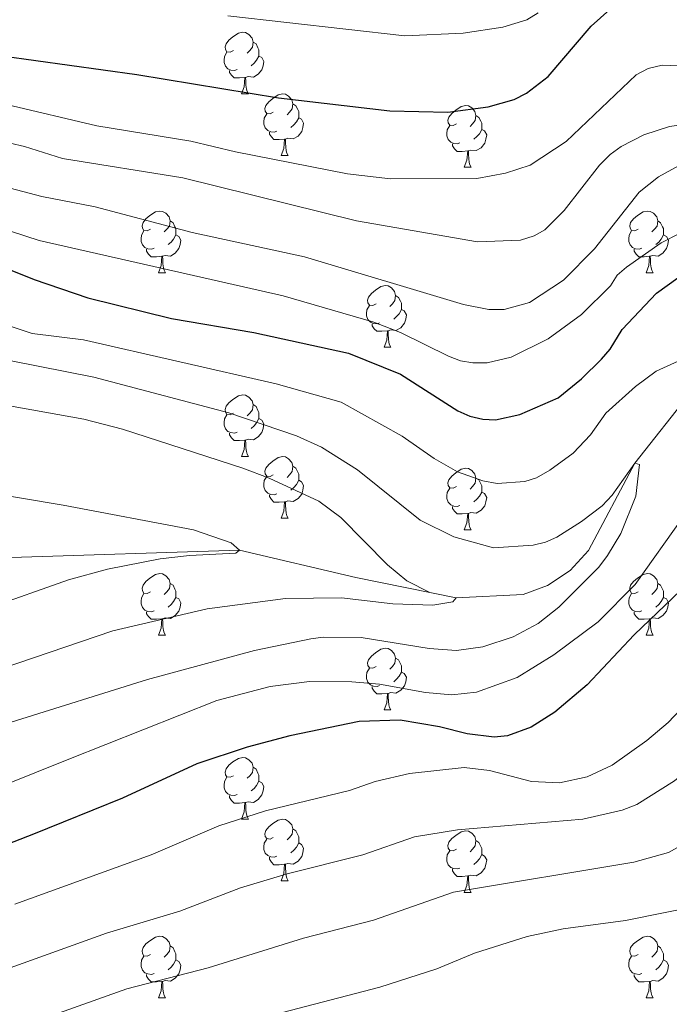
# Model space of a CAD drawing. Units: metres. Extents: x 661030 to 665554, y 739381 to 742456.
# Drawn here: x 662736 to 662842, y 740103 to 740263 of the extents above; entities that cross this region are included whole.
import ezdxf

# ---------------------------------------------------------------- set-up
doc = ezdxf.new("R2010")
doc.units = ezdxf.units.M
doc.header["$MEASUREMENT"] = 0
doc.linetypes.add('DGN Style 3', pattern=[81.359782, 58.11413, -23.245652])
for name, color, linetype, lineweight in [('Carátula', 7, 'Continuous', 0), ('Elementos auxiliares', 7, 'Continuous', 0), ('Entidades rústicas y varios', 7, 'Continuous', 0), ('Hidrografía', 7, 'Continuous', 0), ('Relieve y altimetría', 7, 'Continuous', 0)]:
    doc.layers.add(name, color=color, linetype=linetype, lineweight=lineweight)

msp = doc.modelspace()

# ---------------------------------------------------------------- linework, layer by layer
at = {"layer": 'Carátula', "color": 7, "linetype": 'Continuous', "lineweight": 0}
msp.add_3dface([(661100.226, 739380.975), (665553.965, 739486.733), (665483.46, 742455.908), (661029.72, 742350.15)], dxfattribs=at)
msp.add_3dface([(661100.226, 739380.975), (665553.965, 739486.733), (665483.46, 742455.908), (661029.72, 742350.15)], dxfattribs=at)
at = {"layer": 'Elementos auxiliares', "color": 250, "linetype": 'Continuous', "lineweight": 0}
msp.add_3dface([(661916.94, 742108.88), (665323.53, 742189.81), (665379.16, 739876.42), (661971.41, 739795.5)], dxfattribs=at)
at = {"layer": 'Entidades rústicas y varios', "color": 92, "linetype": 'Continuous', "lineweight": 0, "flags": 128}
for points in [[(662770.918, 740258.339), (662770.388, 740258.074), (662769.858, 740258.129), (662769.593, 740258.499), (662769.538, 740258.924), (662769.698, 740259.444), (662770.178, 740260.039), (662770.813, 740260.569), (662771.713, 740261.154), (662772.458, 740261.314), (662772.883, 740261.259), (662773.413, 740260.944), (662773.943, 740260.359), (662774.103, 740259.719), (662773.993, 740258.869), (662773.568, 740258.339), (662773.148, 740257.914)], [(662774.103, 740259.719), (662774.578, 740259.404), (662774.893, 740258.764), (662775.053, 740258.444), (662775.053, 740257.864), (662775.053, 740257.439), (662774.683, 740256.749), (662774.263, 740256.269), (662773.783, 740255.849)], [(662771.503, 740255.259), (662771.078, 740255.099), (662770.493, 740255.159), (662770.018, 740255.369), (662769.593, 740255.794), (662769.378, 740256.379), (662769.378, 740256.799), (662769.433, 740257.384), (662769.858, 740258.074)], [(662775.053, 740257.439), (662775.508, 740257.189), (662775.853, 740256.574), (662775.743, 740255.849), (662775.533, 740255.209), (662774.948, 740254.469), (662774.153, 740253.989), (662773.303, 740254.094), (662772.873, 740253.964)], [(662772.763, 740253.964), (662771.873, 740253.879), (662771.028, 740253.879), (662770.603, 740254.309), (662770.283, 740254.784), (662770.283, 740255.099)], [(662772.218, 740251.279), (662772.653, 740252.439), (662772.763, 740253.964), (662772.873, 740253.964), (662772.908, 740253.379), (662772.943, 740252.694), (662773.013, 740252.079), (662773.128, 740251.679), (662773.343, 740251.279)], [(662772.218, 740251.279), (662773.343, 740251.279)], [(662777.393, 740248.304), (662776.863, 740248.039), (662776.333, 740248.094), (662776.068, 740248.464), (662776.013, 740248.889), (662776.173, 740249.409), (662776.653, 740250.004), (662777.288, 740250.534), (662778.188, 740251.119), (662778.933, 740251.279), (662779.358, 740251.224), (662779.888, 740250.909), (662780.418, 740250.324), (662780.578, 740249.684), (662780.468, 740248.834), (662780.043, 740248.304), (662779.623, 740247.879)], [(662780.578, 740249.684), (662781.053, 740249.369), (662781.368, 740248.729), (662781.528, 740248.409), (662781.528, 740247.829), (662781.528, 740247.404), (662781.158, 740246.714), (662780.738, 740246.234), (662780.258, 740245.814)], [(662807.165, 740246.399), (662806.635, 740246.134), (662806.105, 740246.189), (662805.84, 740246.559), (662805.785, 740246.984), (662805.945, 740247.504), (662806.425, 740248.099), (662807.06, 740248.629), (662807.96, 740249.214), (662808.705, 740249.374), (662809.13, 740249.319), (662809.66, 740249.004), (662810.19, 740248.419), (662810.35, 740247.779), (662810.24, 740246.929), (662809.815, 740246.399), (662809.395, 740245.974)], [(662777.978, 740245.224), (662777.553, 740245.064), (662776.968, 740245.124), (662776.493, 740245.334), (662776.068, 740245.759), (662775.853, 740246.344), (662775.853, 740246.764), (662775.908, 740247.349), (662776.333, 740248.039)], [(662810.35, 740247.779), (662810.825, 740247.464), (662811.14, 740246.824), (662811.3, 740246.504), (662811.3, 740245.924), (662811.3, 740245.499), (662810.93, 740244.809), (662810.51, 740244.329), (662810.03, 740243.909)], [(662781.528, 740247.404), (662781.983, 740247.154), (662782.328, 740246.539), (662782.218, 740245.814), (662782.008, 740245.174), (662781.423, 740244.434), (662780.628, 740243.954), (662779.778, 740244.059), (662779.348, 740243.929)], [(662807.75, 740243.319), (662807.325, 740243.159), (662806.74, 740243.219), (662806.265, 740243.429), (662805.84, 740243.854), (662805.625, 740244.439), (662805.625, 740244.859), (662805.68, 740245.444), (662806.105, 740246.134)], [(662779.238, 740243.929), (662778.348, 740243.844), (662777.503, 740243.844), (662777.078, 740244.274), (662776.758, 740244.749), (662776.758, 740245.064)], [(662811.3, 740245.499), (662811.755, 740245.249), (662812.1, 740244.634), (662811.99, 740243.909), (662811.78, 740243.269), (662811.195, 740242.529), (662810.4, 740242.049), (662809.55, 740242.154), (662809.12, 740242.024)], [(662778.693, 740241.244), (662779.128, 740242.404), (662779.238, 740243.929), (662779.348, 740243.929), (662779.383, 740243.344), (662779.418, 740242.659), (662779.488, 740242.044), (662779.603, 740241.644), (662779.818, 740241.244)], [(662809.01, 740242.024), (662808.12, 740241.939), (662807.275, 740241.939), (662806.85, 740242.369), (662806.53, 740242.844), (662806.53, 740243.159)], [(662808.465, 740239.339), (662808.9, 740240.499), (662809.01, 740242.024), (662809.12, 740242.024), (662809.155, 740241.439), (662809.19, 740240.754), (662809.26, 740240.139), (662809.375, 740239.739), (662809.59, 740239.339)], [(662778.693, 740241.244), (662779.818, 740241.244)], [(662808.465, 740239.339), (662809.59, 740239.339)], [(662757.415, 740229.256), (662756.885, 740228.991), (662756.355, 740229.046), (662756.09, 740229.416), (662756.035, 740229.841), (662756.195, 740230.361), (662756.675, 740230.956), (662757.31, 740231.486), (662758.21, 740232.071), (662758.955, 740232.231), (662759.38, 740232.176), (662759.91, 740231.861), (662760.44, 740231.276), (662760.6, 740230.636), (662760.49, 740229.786), (662760.065, 740229.256), (662759.645, 740228.831)], [(662836.742, 740229.256), (662836.212, 740228.991), (662835.682, 740229.046), (662835.417, 740229.416), (662835.362, 740229.841), (662835.522, 740230.361), (662836.002, 740230.956), (662836.637, 740231.486), (662837.537, 740232.071), (662838.282, 740232.231), (662838.707, 740232.176), (662839.237, 740231.861), (662839.767, 740231.276), (662839.927, 740230.636), (662839.817, 740229.786), (662839.392, 740229.256), (662838.972, 740228.831)], [(662760.6, 740230.636), (662761.075, 740230.321), (662761.39, 740229.681), (662761.55, 740229.361), (662761.55, 740228.781), (662761.55, 740228.356), (662761.18, 740227.666), (662760.76, 740227.186), (662760.28, 740226.766)], [(662839.927, 740230.636), (662840.402, 740230.321), (662840.717, 740229.681), (662840.877, 740229.361), (662840.877, 740228.781), (662840.877, 740228.356), (662840.507, 740227.666), (662840.087, 740227.186), (662839.607, 740226.766)], [(662758, 740226.176), (662757.575, 740226.016), (662756.99, 740226.076), (662756.515, 740226.286), (662756.09, 740226.711), (662755.875, 740227.296), (662755.875, 740227.716), (662755.93, 740228.301), (662756.355, 740228.991)], [(662837.327, 740226.176), (662836.902, 740226.016), (662836.317, 740226.076), (662835.842, 740226.286), (662835.417, 740226.711), (662835.202, 740227.296), (662835.202, 740227.716), (662835.257, 740228.301), (662835.682, 740228.991)], [(662761.55, 740228.356), (662762.005, 740228.106), (662762.35, 740227.491), (662762.24, 740226.766), (662762.03, 740226.126), (662761.445, 740225.386), (662760.65, 740224.906), (662759.8, 740225.011), (662759.37, 740224.881)], [(662840.877, 740228.356), (662841.332, 740228.106), (662841.677, 740227.491), (662841.567, 740226.766), (662841.357, 740226.126), (662840.772, 740225.386), (662839.977, 740224.906), (662839.127, 740225.011), (662838.697, 740224.881)], [(662759.26, 740224.881), (662758.37, 740224.796), (662757.525, 740224.796), (662757.1, 740225.226), (662756.78, 740225.701), (662756.78, 740226.016)], [(662838.587, 740224.881), (662837.697, 740224.796), (662836.852, 740224.796), (662836.427, 740225.226), (662836.107, 740225.701), (662836.107, 740226.016)], [(662758.715, 740222.196), (662759.15, 740223.356), (662759.26, 740224.881), (662759.37, 740224.881), (662759.405, 740224.296), (662759.44, 740223.611), (662759.51, 740222.996), (662759.625, 740222.596), (662759.84, 740222.196)], [(662838.042, 740222.196), (662838.477, 740223.356), (662838.587, 740224.881), (662838.697, 740224.881), (662838.732, 740224.296), (662838.767, 740223.611), (662838.837, 740222.996), (662838.952, 740222.596), (662839.167, 740222.196)], [(662758.715, 740222.196), (662759.84, 740222.196)], [(662838.042, 740222.196), (662839.167, 740222.196)], [(662794.106, 740217.116), (662793.576, 740216.851), (662793.046, 740216.906), (662792.781, 740217.276), (662792.726, 740217.701), (662792.886, 740218.221), (662793.366, 740218.816), (662794.001, 740219.346), (662794.901, 740219.931), (662795.646, 740220.091), (662796.071, 740220.036), (662796.601, 740219.721), (662797.131, 740219.136), (662797.291, 740218.496), (662797.181, 740217.646), (662796.756, 740217.116), (662796.336, 740216.691)], [(662797.291, 740218.496), (662797.766, 740218.181), (662798.081, 740217.541), (662798.241, 740217.221), (662798.241, 740216.641), (662798.241, 740216.216), (662797.871, 740215.526), (662797.451, 740215.046), (662796.971, 740214.626)], [(662794.691, 740214.036), (662794.266, 740213.876), (662793.681, 740213.936), (662793.206, 740214.146), (662792.781, 740214.571), (662792.566, 740215.156), (662792.566, 740215.576), (662792.621, 740216.161), (662793.046, 740216.851)], [(662798.241, 740216.216), (662798.696, 740215.966), (662799.041, 740215.351), (662798.931, 740214.626), (662798.721, 740213.986), (662798.136, 740213.246), (662797.341, 740212.766), (662796.491, 740212.871), (662796.061, 740212.741)], [(662795.951, 740212.741), (662795.061, 740212.656), (662794.216, 740212.656), (662793.791, 740213.086), (662793.471, 740213.561), (662793.471, 740213.876)], [(662795.406, 740210.056), (662795.841, 740211.216), (662795.951, 740212.741), (662796.061, 740212.741), (662796.096, 740212.156), (662796.131, 740211.471), (662796.201, 740210.856), (662796.316, 740210.456), (662796.531, 740210.056)], [(662795.406, 740210.056), (662796.531, 740210.056)], [(662770.918, 740199.347), (662770.388, 740199.082), (662769.858, 740199.137), (662769.593, 740199.507), (662769.538, 740199.932), (662769.698, 740200.452), (662770.178, 740201.047), (662770.813, 740201.577), (662771.713, 740202.162), (662772.458, 740202.322), (662772.883, 740202.267), (662773.413, 740201.952), (662773.943, 740201.367), (662774.103, 740200.727), (662773.993, 740199.877), (662773.568, 740199.347), (662773.148, 740198.922)], [(662774.103, 740200.727), (662774.578, 740200.412), (662774.893, 740199.772), (662775.053, 740199.452), (662775.053, 740198.872), (662775.053, 740198.447), (662774.683, 740197.757), (662774.263, 740197.277), (662773.783, 740196.857)], [(662771.503, 740196.267), (662771.078, 740196.107), (662770.493, 740196.167), (662770.018, 740196.377), (662769.593, 740196.802), (662769.378, 740197.387), (662769.378, 740197.807), (662769.433, 740198.392), (662769.858, 740199.082)], [(662775.053, 740198.447), (662775.508, 740198.197), (662775.853, 740197.582), (662775.743, 740196.857), (662775.533, 740196.217), (662774.948, 740195.477), (662774.153, 740194.997), (662773.303, 740195.102), (662772.873, 740194.972)], [(662772.763, 740194.972), (662771.873, 740194.887), (662771.028, 740194.887), (662770.603, 740195.317), (662770.283, 740195.792), (662770.283, 740196.107)], [(662772.218, 740192.287), (662772.653, 740193.447), (662772.763, 740194.972), (662772.873, 740194.972), (662772.908, 740194.387), (662772.943, 740193.702), (662773.013, 740193.087), (662773.128, 740192.687), (662773.343, 740192.287)], [(662772.218, 740192.287), (662773.343, 740192.287)], [(662777.393, 740189.312), (662776.863, 740189.047), (662776.333, 740189.102), (662776.068, 740189.472), (662776.013, 740189.897), (662776.173, 740190.417), (662776.653, 740191.012), (662777.288, 740191.542), (662778.188, 740192.127), (662778.933, 740192.287), (662779.358, 740192.232), (662779.888, 740191.917), (662780.418, 740191.332), (662780.578, 740190.692), (662780.468, 740189.842), (662780.043, 740189.312), (662779.623, 740188.887)], [(662780.578, 740190.692), (662781.053, 740190.377), (662781.368, 740189.737), (662781.528, 740189.417), (662781.528, 740188.837), (662781.528, 740188.412), (662781.158, 740187.722), (662780.738, 740187.242), (662780.258, 740186.822)], [(662807.165, 740187.407), (662806.635, 740187.142), (662806.105, 740187.197), (662805.84, 740187.567), (662805.785, 740187.992), (662805.945, 740188.512), (662806.425, 740189.107), (662807.06, 740189.637), (662807.96, 740190.222), (662808.705, 740190.382), (662809.13, 740190.327), (662809.66, 740190.012), (662810.19, 740189.427), (662810.35, 740188.787), (662810.24, 740187.937), (662809.815, 740187.407), (662809.395, 740186.982)], [(662777.978, 740186.232), (662777.553, 740186.072), (662776.968, 740186.132), (662776.493, 740186.342), (662776.068, 740186.767), (662775.853, 740187.352), (662775.853, 740187.772), (662775.908, 740188.357), (662776.333, 740189.047)], [(662810.35, 740188.787), (662810.825, 740188.472), (662811.14, 740187.832), (662811.3, 740187.512), (662811.3, 740186.932), (662811.3, 740186.507), (662810.93, 740185.817), (662810.51, 740185.337), (662810.03, 740184.917)], [(662781.528, 740188.412), (662781.983, 740188.162), (662782.328, 740187.547), (662782.218, 740186.822), (662782.008, 740186.182), (662781.423, 740185.442), (662780.628, 740184.962), (662779.778, 740185.067), (662779.348, 740184.937)], [(662807.75, 740184.327), (662807.325, 740184.167), (662806.74, 740184.227), (662806.265, 740184.437), (662805.84, 740184.862), (662805.625, 740185.447), (662805.625, 740185.867), (662805.68, 740186.452), (662806.105, 740187.142)], [(662779.238, 740184.937), (662778.348, 740184.852), (662777.503, 740184.852), (662777.078, 740185.282), (662776.758, 740185.757), (662776.758, 740186.072)], [(662811.3, 740186.507), (662811.755, 740186.257), (662812.1, 740185.642), (662811.99, 740184.917), (662811.78, 740184.277), (662811.195, 740183.537), (662810.4, 740183.057), (662809.55, 740183.162), (662809.12, 740183.032)], [(662778.693, 740182.252), (662779.128, 740183.412), (662779.238, 740184.937), (662779.348, 740184.937), (662779.383, 740184.352), (662779.418, 740183.667), (662779.488, 740183.052), (662779.603, 740182.652), (662779.818, 740182.252)], [(662809.01, 740183.032), (662808.12, 740182.947), (662807.275, 740182.947), (662806.85, 740183.377), (662806.53, 740183.852), (662806.53, 740184.167)], [(662778.693, 740182.252), (662779.818, 740182.252)], [(662808.465, 740180.347), (662808.9, 740181.507), (662809.01, 740183.032), (662809.12, 740183.032), (662809.155, 740182.447), (662809.19, 740181.762), (662809.26, 740181.147), (662809.375, 740180.747), (662809.59, 740180.347)], [(662808.465, 740180.347), (662809.59, 740180.347)], [(662757.415, 740170.264), (662756.885, 740169.999), (662756.355, 740170.054), (662756.09, 740170.424), (662756.035, 740170.849), (662756.195, 740171.369), (662756.675, 740171.964), (662757.31, 740172.494), (662758.21, 740173.079), (662758.955, 740173.239), (662759.38, 740173.184), (662759.91, 740172.869), (662760.44, 740172.284), (662760.6, 740171.644), (662760.49, 740170.794), (662760.065, 740170.264), (662759.645, 740169.839)], [(662836.742, 740170.264), (662836.212, 740169.999), (662835.682, 740170.054), (662835.417, 740170.424), (662835.362, 740170.849), (662835.522, 740171.369), (662836.002, 740171.964), (662836.637, 740172.494), (662837.537, 740173.079), (662838.282, 740173.239), (662838.707, 740173.184), (662839.237, 740172.869), (662839.767, 740172.284), (662839.927, 740171.644), (662839.817, 740170.794), (662839.392, 740170.264), (662838.972, 740169.839)], [(662760.6, 740171.644), (662761.075, 740171.329), (662761.39, 740170.689), (662761.55, 740170.369), (662761.55, 740169.789), (662761.55, 740169.364), (662761.18, 740168.674), (662760.76, 740168.194), (662760.28, 740167.774)], [(662839.927, 740171.644), (662840.402, 740171.329), (662840.717, 740170.689), (662840.877, 740170.369), (662840.877, 740169.789), (662840.877, 740169.364), (662840.507, 740168.674), (662840.087, 740168.194), (662839.607, 740167.774)], [(662758, 740167.184), (662757.575, 740167.024), (662756.99, 740167.084), (662756.515, 740167.294), (662756.09, 740167.719), (662755.875, 740168.304), (662755.875, 740168.724), (662755.93, 740169.309), (662756.355, 740169.999)], [(662761.55, 740169.364), (662762.005, 740169.114), (662762.35, 740168.499), (662762.24, 740167.774), (662762.03, 740167.134), (662761.445, 740166.394), (662760.65, 740165.914), (662759.8, 740166.019), (662759.37, 740165.889)], [(662837.327, 740167.184), (662836.902, 740167.024), (662836.317, 740167.084), (662835.842, 740167.294), (662835.417, 740167.719), (662835.202, 740168.304), (662835.202, 740168.724), (662835.257, 740169.309), (662835.682, 740169.999)], [(662840.877, 740169.364), (662841.332, 740169.114), (662841.677, 740168.499), (662841.567, 740167.774), (662841.357, 740167.134), (662840.772, 740166.394), (662839.977, 740165.914), (662839.127, 740166.019), (662838.697, 740165.889)], [(662759.26, 740165.889), (662758.37, 740165.804), (662757.525, 740165.804), (662757.1, 740166.234), (662756.78, 740166.709), (662756.78, 740167.024)], [(662838.587, 740165.889), (662837.697, 740165.804), (662836.852, 740165.804), (662836.427, 740166.234), (662836.107, 740166.709), (662836.107, 740167.024)], [(662758.715, 740163.204), (662759.15, 740164.364), (662759.26, 740165.889), (662759.37, 740165.889), (662759.405, 740165.304), (662759.44, 740164.619), (662759.51, 740164.004), (662759.625, 740163.604), (662759.84, 740163.204)], [(662838.042, 740163.204), (662838.477, 740164.364), (662838.587, 740165.889), (662838.697, 740165.889), (662838.732, 740165.304), (662838.767, 740164.619), (662838.837, 740164.004), (662838.952, 740163.604), (662839.167, 740163.204)], [(662758.715, 740163.204), (662759.84, 740163.204)], [(662838.042, 740163.204), (662839.167, 740163.204)], [(662794.106, 740158.124), (662793.576, 740157.859), (662793.046, 740157.914), (662792.781, 740158.284), (662792.726, 740158.709), (662792.886, 740159.229), (662793.366, 740159.824), (662794.001, 740160.354), (662794.901, 740160.939), (662795.646, 740161.099), (662796.071, 740161.044), (662796.601, 740160.729), (662797.131, 740160.144), (662797.291, 740159.504), (662797.181, 740158.654), (662796.756, 740158.124), (662796.336, 740157.699)], [(662797.291, 740159.504), (662797.766, 740159.189), (662798.081, 740158.549), (662798.241, 740158.229), (662798.241, 740157.649), (662798.241, 740157.224), (662797.871, 740156.534), (662797.451, 740156.054), (662796.971, 740155.634)], [(662794.691, 740155.044), (662794.266, 740154.884), (662793.681, 740154.944), (662793.206, 740155.154), (662792.781, 740155.579), (662792.566, 740156.164), (662792.566, 740156.584), (662792.621, 740157.169), (662793.046, 740157.859)], [(662798.241, 740157.224), (662798.696, 740156.974), (662799.041, 740156.359), (662798.931, 740155.634), (662798.721, 740154.994), (662798.136, 740154.254), (662797.341, 740153.774), (662796.491, 740153.879), (662796.061, 740153.749)], [(662795.951, 740153.749), (662795.061, 740153.664), (662794.216, 740153.664), (662793.791, 740154.094), (662793.471, 740154.569), (662793.471, 740154.884)], [(662795.406, 740151.064), (662795.841, 740152.224), (662795.951, 740153.749), (662796.061, 740153.749), (662796.096, 740153.164), (662796.131, 740152.479), (662796.201, 740151.864), (662796.316, 740151.464), (662796.531, 740151.064)], [(662795.406, 740151.064), (662796.531, 740151.064)], [(662770.918, 740140.355), (662770.388, 740140.09), (662769.858, 740140.145), (662769.593, 740140.515), (662769.538, 740140.94), (662769.698, 740141.46), (662770.178, 740142.055), (662770.813, 740142.585), (662771.713, 740143.17), (662772.458, 740143.33), (662772.883, 740143.275), (662773.413, 740142.96), (662773.943, 740142.375), (662774.103, 740141.735), (662773.993, 740140.885), (662773.568, 740140.355), (662773.148, 740139.93)], [(662774.103, 740141.735), (662774.578, 740141.42), (662774.893, 740140.78), (662775.053, 740140.46), (662775.053, 740139.88), (662775.053, 740139.455), (662774.683, 740138.765), (662774.263, 740138.285), (662773.783, 740137.865)], [(662771.503, 740137.275), (662771.078, 740137.115), (662770.493, 740137.175), (662770.018, 740137.385), (662769.593, 740137.81), (662769.378, 740138.395), (662769.378, 740138.815), (662769.433, 740139.4), (662769.858, 740140.09)], [(662775.053, 740139.455), (662775.508, 740139.205), (662775.853, 740138.59), (662775.743, 740137.865), (662775.533, 740137.225), (662774.948, 740136.485), (662774.153, 740136.005), (662773.303, 740136.11), (662772.873, 740135.98)], [(662772.763, 740135.98), (662771.873, 740135.895), (662771.028, 740135.895), (662770.603, 740136.325), (662770.283, 740136.8), (662770.283, 740137.115)], [(662772.218, 740133.295), (662772.653, 740134.455), (662772.763, 740135.98), (662772.873, 740135.98), (662772.908, 740135.395), (662772.943, 740134.71), (662773.013, 740134.095), (662773.128, 740133.695), (662773.343, 740133.295)], [(662772.218, 740133.295), (662773.343, 740133.295)], [(662777.393, 740130.32), (662776.863, 740130.055), (662776.333, 740130.11), (662776.068, 740130.48), (662776.013, 740130.905), (662776.173, 740131.425), (662776.653, 740132.02), (662777.288, 740132.55), (662778.188, 740133.135), (662778.933, 740133.295), (662779.358, 740133.24), (662779.888, 740132.925), (662780.418, 740132.34), (662780.578, 740131.7), (662780.468, 740130.85), (662780.043, 740130.32), (662779.623, 740129.895)], [(662780.578, 740131.7), (662781.053, 740131.385), (662781.368, 740130.745), (662781.528, 740130.425), (662781.528, 740129.845), (662781.528, 740129.42), (662781.158, 740128.73), (662780.738, 740128.25), (662780.258, 740127.83)], [(662807.165, 740128.415), (662806.635, 740128.15), (662806.105, 740128.205), (662805.84, 740128.575), (662805.785, 740129), (662805.945, 740129.52), (662806.425, 740130.115), (662807.06, 740130.645), (662807.96, 740131.23), (662808.705, 740131.39), (662809.13, 740131.335), (662809.66, 740131.02), (662810.19, 740130.435), (662810.35, 740129.795), (662810.24, 740128.945), (662809.815, 740128.415), (662809.395, 740127.99)], [(662777.978, 740127.24), (662777.553, 740127.08), (662776.968, 740127.14), (662776.493, 740127.35), (662776.068, 740127.775), (662775.853, 740128.36), (662775.853, 740128.78), (662775.908, 740129.365), (662776.333, 740130.055)], [(662781.528, 740129.42), (662781.983, 740129.17), (662782.328, 740128.555), (662782.218, 740127.83), (662782.008, 740127.19), (662781.423, 740126.45), (662780.628, 740125.97), (662779.778, 740126.075), (662779.348, 740125.945)], [(662810.35, 740129.795), (662810.825, 740129.48), (662811.14, 740128.84), (662811.3, 740128.52), (662811.3, 740127.94), (662811.3, 740127.515), (662810.93, 740126.825), (662810.51, 740126.345), (662810.03, 740125.925)], [(662807.75, 740125.335), (662807.325, 740125.175), (662806.74, 740125.235), (662806.265, 740125.445), (662805.84, 740125.87), (662805.625, 740126.455), (662805.625, 740126.875), (662805.68, 740127.46), (662806.105, 740128.15)], [(662779.238, 740125.945), (662778.348, 740125.86), (662777.503, 740125.86), (662777.078, 740126.29), (662776.758, 740126.765), (662776.758, 740127.08)], [(662811.3, 740127.515), (662811.755, 740127.265), (662812.1, 740126.65), (662811.99, 740125.925), (662811.78, 740125.285), (662811.195, 740124.545), (662810.4, 740124.065), (662809.55, 740124.17), (662809.12, 740124.04)], [(662778.693, 740123.26), (662779.128, 740124.42), (662779.238, 740125.945), (662779.348, 740125.945), (662779.383, 740125.36), (662779.418, 740124.675), (662779.488, 740124.06), (662779.603, 740123.66), (662779.818, 740123.26)], [(662809.01, 740124.04), (662808.12, 740123.955), (662807.275, 740123.955), (662806.85, 740124.385), (662806.53, 740124.86), (662806.53, 740125.175)], [(662778.693, 740123.26), (662779.818, 740123.26)], [(662808.465, 740121.355), (662808.9, 740122.515), (662809.01, 740124.04), (662809.12, 740124.04), (662809.155, 740123.455), (662809.19, 740122.77), (662809.26, 740122.155), (662809.375, 740121.755), (662809.59, 740121.355)], [(662808.465, 740121.355), (662809.59, 740121.355)], [(662757.415, 740111.272), (662756.885, 740111.007), (662756.355, 740111.062), (662756.09, 740111.432), (662756.035, 740111.857), (662756.195, 740112.377), (662756.675, 740112.972), (662757.31, 740113.502), (662758.21, 740114.087), (662758.955, 740114.247), (662759.38, 740114.192), (662759.91, 740113.877), (662760.44, 740113.292), (662760.6, 740112.652), (662760.49, 740111.802), (662760.065, 740111.272), (662759.645, 740110.847)], [(662836.742, 740111.272), (662836.212, 740111.007), (662835.682, 740111.062), (662835.417, 740111.432), (662835.362, 740111.857), (662835.522, 740112.377), (662836.002, 740112.972), (662836.637, 740113.502), (662837.537, 740114.087), (662838.282, 740114.247), (662838.707, 740114.192), (662839.237, 740113.877), (662839.767, 740113.292), (662839.927, 740112.652), (662839.817, 740111.802), (662839.392, 740111.272), (662838.972, 740110.847)], [(662760.6, 740112.652), (662761.075, 740112.337), (662761.39, 740111.697), (662761.55, 740111.377), (662761.55, 740110.797), (662761.55, 740110.372), (662761.18, 740109.682), (662760.76, 740109.202), (662760.28, 740108.782)], [(662839.927, 740112.652), (662840.402, 740112.337), (662840.717, 740111.697), (662840.877, 740111.377), (662840.877, 740110.797), (662840.877, 740110.372), (662840.507, 740109.682), (662840.087, 740109.202), (662839.607, 740108.782)], [(662758, 740108.192), (662757.575, 740108.032), (662756.99, 740108.092), (662756.515, 740108.302), (662756.09, 740108.727), (662755.875, 740109.312), (662755.875, 740109.732), (662755.93, 740110.317), (662756.355, 740111.007)], [(662761.55, 740110.372), (662762.005, 740110.122), (662762.35, 740109.507), (662762.24, 740108.782), (662762.03, 740108.142), (662761.445, 740107.402), (662760.65, 740106.922), (662759.8, 740107.027), (662759.37, 740106.897)], [(662837.327, 740108.192), (662836.902, 740108.032), (662836.317, 740108.092), (662835.842, 740108.302), (662835.417, 740108.727), (662835.202, 740109.312), (662835.202, 740109.732), (662835.257, 740110.317), (662835.682, 740111.007)], [(662840.877, 740110.372), (662841.332, 740110.122), (662841.677, 740109.507), (662841.567, 740108.782), (662841.357, 740108.142), (662840.772, 740107.402), (662839.977, 740106.922), (662839.127, 740107.027), (662838.697, 740106.897)], [(662759.26, 740106.897), (662758.37, 740106.812), (662757.525, 740106.812), (662757.1, 740107.242), (662756.78, 740107.717), (662756.78, 740108.032)], [(662758.715, 740104.212), (662759.15, 740105.372), (662759.26, 740106.897), (662759.37, 740106.897), (662759.405, 740106.312), (662759.44, 740105.627), (662759.51, 740105.012), (662759.625, 740104.612), (662759.84, 740104.212)], [(662838.587, 740106.897), (662837.697, 740106.812), (662836.852, 740106.812), (662836.427, 740107.242), (662836.107, 740107.717), (662836.107, 740108.032)], [(662838.042, 740104.212), (662838.477, 740105.372), (662838.587, 740106.897), (662838.697, 740106.897), (662838.732, 740106.312), (662838.767, 740105.627), (662838.837, 740105.012), (662838.952, 740104.612), (662839.167, 740104.212)], [(662758.715, 740104.212), (662759.84, 740104.212)], [(662838.042, 740104.212), (662839.167, 740104.212)]]:
    msp.add_lwpolyline(points, dxfattribs=at)
at = {"layer": 'Hidrografía', "color": 142, "linetype": 'DGN Style 3', "lineweight": 13}
msp.add_polyline3d([(663201.519, 740185.058, 845), (663174.091, 740188.709, 840), (663147.772, 740188.959, 835), (663114.933, 740187.011, 830), (663082.587, 740189.495, 825), (663045.35, 740189.208, 820), (663019.114, 740186.38, 815), (662975.559, 740183.032, 810), (662949.774, 740182.087, 807.238), (662937.855, 740187.261, 805), (662904.383, 740212.648, 800), (662885.956, 740217.521, 798.785), (662870.124, 740212.597, 795), (662850.51, 740206.289, 793.011), (662846.566, 740204.343, 792.514), (662836.217, 740191.179, 790), (662828.673, 740177.015, 788.288), (662825.691, 740173.759, 788.343), (662821.976, 740171.318, 787.735), (662818.024, 740169.813, 787.459), (662807.144, 740169.314, 785), (662790.843, 740172.622, 783.895), (662771.872, 740177.063, 780), (662734.745, 740175.829, 775)], dxfattribs=at)
at = {"layer": 'Relieve y altimetría', "color": 30, "linetype": 'Continuous', "lineweight": 30, "flags": 128}
for points, elevation in [([(662722.263, 740258.984), (662755.215, 740254.418), (662778.21, 740250.618), (662796.365, 740248.544), (662805.763, 740248.334), (662812.323, 740249.167), (662816.595, 740250.364), (662818.585, 740251.421), (662822.128, 740254.088), (662829.116, 740262.283), (662838.742, 740270.985)], 825), ([(662727.919, 740225.33), (662738.49, 740221.093), (662747.216, 740218.096), (662760.81, 740214.741), (662774.22, 740212.487), (662789.624, 740209.096), (662798.064, 740205.658), (662807.426, 740199.694), (662809.374, 740198.844), (662811.481, 740198.383), (662813.528, 740198.253), (662817.494, 740199.098), (662823.75, 740201.844), (662827.501, 740204.904), (662830.76, 740208.11), (662832.168, 740209.737), (662834.156, 740212.976), (662839.744, 740218.874), (662843.182, 740221.365)], 800), ([(662853.732, 740180.166), (662836.068, 740163.279), (662828.45, 740155.157), (662823.194, 740150.686), (662819.314, 740148.243), (662815.475, 740146.824), (662813.309, 740146.624), (662808.902, 740147.15), (662804.45, 740148.316), (662798.031, 740149.364), (662791.338, 740149.178), (662780.056, 740146.843), (662773.126, 740145.009), (662764.942, 740142.271), (662752.861, 740136.705), (662738.4, 740130.815), (662731.906, 740128.354)], 800)]:
    msp.add_lwpolyline(points, dxfattribs=dict(at, elevation=elevation))
at = {"layer": 'Relieve y altimetría', "color": 30, "linetype": 'Continuous', "lineweight": 0, "flags": 128}
for points, elevation in [([(662770.003, 740264.004), (662798.792, 740260.708), (662808.285, 740261.188), (662814.733, 740262.129), (662818.634, 740263.357), (662820.493, 740264.494)], 830), ([(662734.003, 740249.576), (662748.67, 740246.1), (662763.962, 740243.603), (662771.247, 740241.848), (662789.469, 740238.3), (662796.447, 740237.454), (662810.488, 740237.499), (662815.183, 740238.382), (662819.19, 740239.664), (662825.011, 740243.544), (662836.415, 740254.359), (662838.365, 740255.399), (662840.628, 740255.946), (662845.851, 740255.744)], 820), ([(662732.195, 740243.819), (662736.919, 740242.751), (662743.086, 740240.758), (662762.699, 740237.618), (662790.941, 740230.65), (662810.614, 740227.235), (662817.627, 740227.467), (662819.824, 740228.168), (662821.552, 740229.175), (662824.718, 740232.304), (662830.467, 740239.666), (662832.191, 740241.422), (662833.992, 740242.724), (662837.658, 740244.61), (662841.836, 740245.954), (662843.82, 740246.265), (662848.247, 740245.844), (662858.691, 740242.545), (662863.677, 740241.747), (662871.928, 740242.937), (662888.805, 740247.459), (662891.143, 740247.694), (662895.404, 740247.548)], 815), ([(662731.421, 740236.748), (662739.745, 740234.612), (662748.394, 740232.9), (662764.211, 740228.754), (662782.458, 740224.762), (662808.338, 740217.035), (662812.429, 740216.19), (662814.927, 740216.21), (662819.058, 740217.346), (662824.61, 740220.996), (662829.638, 740226.066), (662836.915, 740235.321), (662840.061, 740237.786), (662843.306, 740239.576)], 810), ([(662723.421, 740232.598), (662739.297, 740227.446), (662778.971, 740218.423), (662793.741, 740214.15), (662798.08, 740212.457), (662805.882, 740208.615), (662807.828, 740207.875), (662809.823, 740207.523), (662812.199, 740207.508), (662816.1, 740208.439), (662822.098, 740211.438), (662827.532, 740215.4), (662832.257, 740220.068), (662833.305, 740221.771), (662834.861, 740223.087), (662840.478, 740227.06), (662846.448, 740230.093)], 805), ([(662727.46, 740215.811), (662738.14, 740212.294), (662746.5, 740211.279), (662777.846, 740204.094), (662788.427, 740201.107), (662798.367, 740195.61), (662803.577, 740191.939), (662807.347, 740189.81), (662811.459, 740188.328), (662813.812, 740187.918), (662818.282, 740188.216), (662820.184, 740188.835), (662822.394, 740190.056), (662826.158, 740192.828), (662828.99, 740195.806), (662831.459, 740199.329), (662836.301, 740203.667), (662839.683, 740206.157), (662847.412, 740209.717)], 795), ([(662730.055, 740208.783), (662748.184, 740205.175), (662770.142, 740199.391), (662781.167, 740195.637), (662785.212, 740193.796), (662791.083, 740190.139), (662801.294, 740181.954), (662806.757, 740179.239), (662813.206, 740177.423), (662819.653, 740177.853), (662821.689, 740178.33), (662823.503, 740179.175)], 790), ([(662728.069, 740201.664), (662746.584, 740198.373), (662752.88, 740196.762), (662772.414, 740190.369), (662776.696, 740188.786), (662784.772, 740185.003), (662788.354, 740182.358), (662795.947, 740174.645), (662799.132, 740172.054), (662802.873, 740170.18), (662807.144, 740169.314), (662806.604, 740168.642), (662803.353, 740168.088), (662796.83, 740168.306), (662788.471, 740169.319), (662779.357, 740169.163), (662766.635, 740167.48), (662751.271, 740163.924), (662725.404, 740155.134)], 785), ([(662823.503, 740179.175), (662827.542, 740181.691), (662830.883, 740184.269), (662832.495, 740185.976), (662836.217, 740191.179), (662836.939, 740190.971), (662836.366, 740185.822), (662833.929, 740179.758), (662831.782, 740176.185), (662830.323, 740174.281), (662823.862, 740167.76), (662820.482, 740165.105), (662816.409, 740162.935), (662811.487, 740161.302), (662807.188, 740160.73), (662802.763, 740161.04), (662791.682, 740162.836), (662785.493, 740162.895), (662783.51, 740162.637), (662774.315, 740160.712), (662756.929, 740156.011), (662734.762, 740149.086)], 790), ([(662728.275, 740186.851), (662743.217, 740184.394), (662764.411, 740180.359), (662770.525, 740178.255), (662771.872, 740177.063), (662771.273, 740176.555), (662763.765, 740176.204), (662758.969, 740175.623), (662750.434, 740173.983), (662744.065, 740172.221), (662730.821, 740167.543)], 780), ([(662948.435, 740179.026), (662939.276, 740178.922), (662932.76, 740179.569), (662917.253, 740182.828), (662908.085, 740183.905), (662901.949, 740183.668), (662899.582, 740183.112), (662893.888, 740180.408), (662887.336, 740176.086), (662860.69, 740154.794), (662855.088, 740149.669), (662842.633, 740139.497), (662836.517, 740135.658), (662834.132, 740134.72), (662827.756, 740133.284), (662807.355, 740131.554), (662800.334, 740130.409), (662791.956, 740127.476), (662779.634, 740124.386), (662772.078, 740122.097), (662762.167, 740118.304), (662750.259, 740114.749), (662734.01, 740108.882)], 810), ([(662844.127, 740182.532), (662836.253, 740171.456), (662830.226, 740165.385), (662823.026, 740160.011), (662817.071, 740156.316), (662810.424, 740153.936), (662806.443, 740153.534), (662802.152, 740153.887), (662794.655, 740155.264), (662790.169, 740155.613), (662783.256, 740155.678), (662776.883, 740154.876), (662768.203, 740152.566), (662744.12, 740143.037), (662727.198, 740136.247)], 795), ([(662945.686, 740166.806), (662939.168, 740167.368), (662927.797, 740169.933), (662918.625, 740173.199), (662916.661, 740173.58), (662914.417, 740173.678), (662910.217, 740172.82), (662899.662, 740167.782), (662881.19, 740155.919), (662870.596, 740149.91), (662856.019, 740138.686), (662847.804, 740131.736), (662845.179, 740129.824), (662841.664, 740127.845), (662836.032, 740126.265), (662806.713, 740121.413), (662793.68, 740116.83), (662782.328, 740113.908), (662766.82, 740109.104), (662753.588, 740105.657), (662736.96, 740099.778)], 815), ([(662945.823, 740158.255), (662929.907, 740158.422), (662916.568, 740157.248), (662908.756, 740153.915), (662900.727, 740149.956), (662886.975, 740141.517), (662869.622, 740128.55), (662860.301, 740123.618), (662855.912, 740121.829), (662847.061, 740119.3), (662834.673, 740116.82), (662824.538, 740115.456), (662818.665, 740114.213), (662810.104, 740111.456), (662803.974, 740108.934), (662794.696, 740105.96), (662769.506, 740099.39)], 820), ([(662847.581, 740155.306), (662841.617, 740149), (662838.128, 740146.081), (662832.507, 740142.061), (662828.452, 740140.167), (662823.938, 740139.205), (662819.404, 740139.402), (662812.577, 740141.217), (662808.416, 740141.708), (662799.544, 740140.737), (662793.955, 740139.404), (662789.767, 740137.938), (662776.099, 740134.616), (662768.51, 740132.184), (662757.514, 740127.505), (662735.324, 740119.427)], 805)]:
    msp.add_lwpolyline(points, dxfattribs=dict(at, elevation=elevation))

doc.saveas('drawing.dxf')
